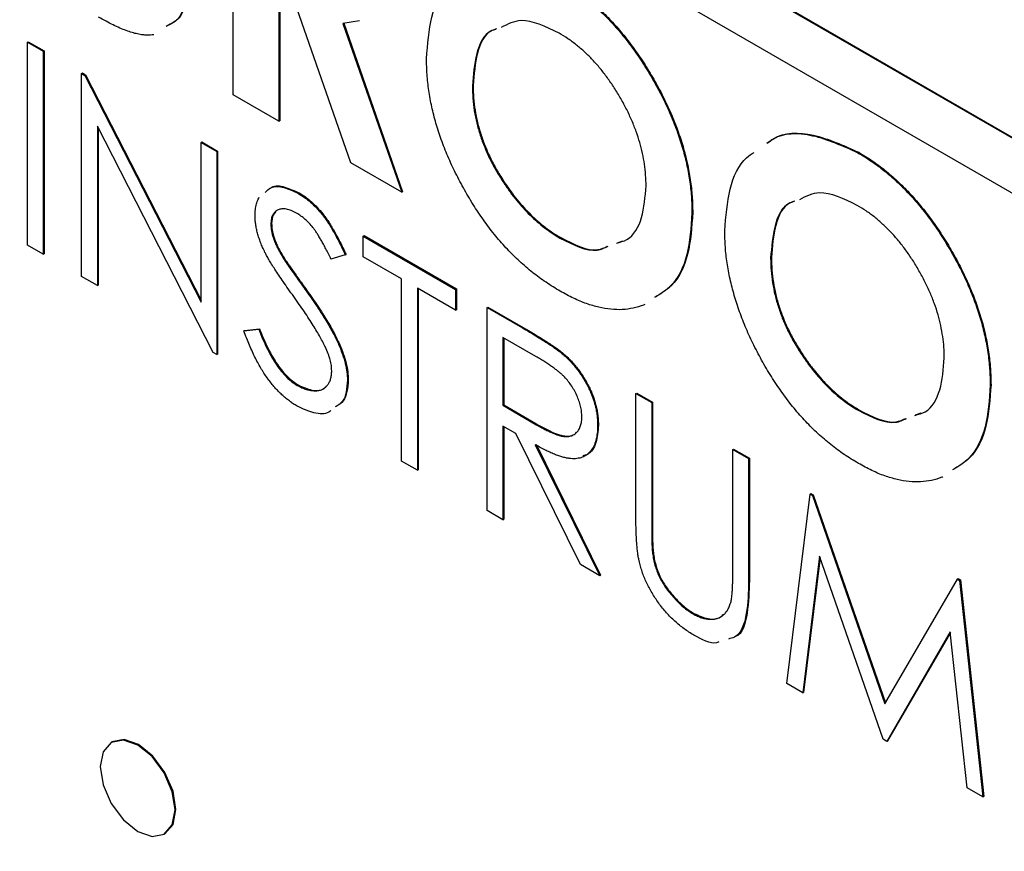
# Model space of a CAD drawing. Units: inches. Extents: x 5.23 to 14.37, y 2.5 to 8.99.
# Drawn here: x 12.86 to 13.08, y 6.51 to 6.7 of the extents above; entities that cross this region are included whole.
import ezdxf

# ---------------------------------------------------------------- set-up
doc = ezdxf.new("R2010")
doc.units = ezdxf.units.IN
doc.header["$MEASUREMENT"] = 0

msp = doc.modelspace()

# ---------------------------------------------------------------- linework, layer by layer
at = {"color": 7, "linetype": 'Continuous', "lineweight": 25}
for p, q in [((13.59843, 6.37562), (12.85596, 6.80423)), ((13.5986, 6.37572), (12.85614, 6.80433)), ((12.85596, 6.79157), (13.59843, 6.36296)), ((12.90515, 6.68218), (12.90515, 6.75023)), ((12.91573, 6.70574), (12.91573, 6.67608)), ((12.9159, 6.70563), (12.9159, 6.67618)), ((12.9323, 6.66651), (12.91932, 6.70366)), ((12.93427, 6.69924), (12.93046, 6.69862)), ((12.93046, 6.69862), (12.94406, 6.65972)), ((12.93064, 6.69872), (12.94423, 6.65982)), ((12.85777, 6.6943), (12.85795, 6.6944)), ((12.85777, 6.6943), (12.8614, 6.6922)), ((12.85777, 6.64752), (12.85777, 6.6943)), ((12.85795, 6.6944), (12.86158, 6.6923)), ((12.8614, 6.6922), (12.86158, 6.6923)), ((12.8614, 6.6922), (12.8614, 6.64542)), ((12.86158, 6.6923), (12.86158, 6.64552)), ((12.87023, 6.6871), (12.87041, 6.68721)), ((12.87023, 6.64032), (12.87023, 6.6871)), ((12.87023, 6.6871), (12.871, 6.68666)), ((12.87041, 6.68721), (12.87117, 6.68676)), ((12.871, 6.68666), (12.87117, 6.68676)), ((12.871, 6.68666), (12.89776, 6.63439)), ((12.87117, 6.68676), (12.89776, 6.63484)), ((12.9603, 6.68423), (12.96048, 6.68433)), ((12.91573, 6.67608), (12.90515, 6.68218)), ((12.90057, 6.62281), (12.87387, 6.67496)), ((12.87387, 6.67496), (12.87387, 6.63822)), ((12.87405, 6.67461), (12.87405, 6.63833)), ((12.91573, 6.67608), (12.9159, 6.67618)), ((12.89776, 6.67121), (12.89794, 6.67131)), ((12.89776, 6.63439), (12.89776, 6.67121)), ((12.89776, 6.67121), (12.9014, 6.66911)), ((12.89794, 6.67131), (12.90157, 6.66922)), ((12.9014, 6.66911), (12.90157, 6.66922)), ((12.9014, 6.66911), (12.9014, 6.62233)), ((12.90157, 6.66922), (12.90157, 6.62243)), ((13.04918, 6.66882), (13.04936, 6.66892)), ((12.94406, 6.65972), (12.9323, 6.66651)), ((12.96755, 6.66186), (12.96772, 6.66197)), ((12.92021, 6.65945), (12.92038, 6.65956)), ((12.94406, 6.65972), (12.94423, 6.65982)), ((13.01091, 6.65494), (13.01109, 6.65504)), ((12.91386, 6.6524), (12.91404, 6.6525)), ((12.93516, 6.64962), (12.93533, 6.64973)), ((12.93516, 6.64483), (12.93516, 6.64962)), ((12.93516, 6.64962), (12.95645, 6.63733)), ((12.93533, 6.64973), (12.95663, 6.63743)), ((12.8614, 6.64542), (12.85777, 6.64752)), ((12.98048, 6.64916), (12.98066, 6.64926)), ((12.99373, 6.64809), (12.99498, 6.64853)), ((12.8614, 6.64542), (12.86158, 6.64552)), ((12.91653, 6.64481), (12.91671, 6.64491)), ((12.931, 6.6453), (12.92771, 6.64432)), ((12.931, 6.6453), (12.93118, 6.64541)), ((12.94398, 6.63973), (12.93516, 6.64483)), ((13.02905, 6.64454), (13.02922, 6.64465)), ((12.87387, 6.63822), (12.87023, 6.64032)), ((12.87387, 6.63822), (12.87405, 6.63833)), ((12.94398, 6.59775), (12.94398, 6.63973)), ((12.92198, 6.63701), (12.92215, 6.63711)), ((12.95645, 6.63253), (12.94762, 6.63763)), ((12.94762, 6.63763), (12.94762, 6.59565)), ((12.9478, 6.63753), (12.9478, 6.59575)), ((12.95645, 6.63733), (12.95663, 6.63743)), ((12.95645, 6.63733), (12.95645, 6.63253)), ((12.95663, 6.63743), (12.95663, 6.63264)), ((12.95645, 6.63253), (12.95663, 6.63264)), ((12.96372, 6.63313), (12.9639, 6.63324)), ((12.96372, 6.63313), (12.97183, 6.62845)), ((12.96372, 6.58635), (12.96372, 6.63313)), ((12.9639, 6.63324), (12.97201, 6.62856)), ((12.90763, 6.62776), (12.91105, 6.62815)), ((12.90763, 6.62776), (12.90781, 6.62786)), ((12.90781, 6.62786), (12.91123, 6.62825)), ((12.91105, 6.62815), (12.91123, 6.62825)), ((12.97183, 6.62845), (12.97201, 6.62856)), ((12.97495, 6.62185), (12.96736, 6.62624)), ((12.96736, 6.62624), (12.96736, 6.61064)), ((12.96753, 6.62613), (12.96753, 6.61075)), ((12.9014, 6.62233), (12.90057, 6.62281)), ((12.9014, 6.62233), (12.90157, 6.62243)), ((12.98101, 6.62252), (12.98118, 6.62262)), ((13.03629, 6.62218), (13.03647, 6.62228)), ((12.91995, 6.61522), (12.92012, 6.61532)), ((12.93152, 6.6164), (12.9317, 6.61651)), ((13.07966, 6.61526), (13.07984, 6.61536)), ((12.998, 6.61335), (12.99818, 6.61345)), ((12.998, 6.61335), (13.00164, 6.61125)), ((12.998, 6.58509), (12.998, 6.61335)), ((12.99818, 6.61345), (13.00181, 6.61135)), ((13.00164, 6.61125), (13.00181, 6.61135)), ((13.00164, 6.61125), (13.00164, 6.58322)), ((13.00181, 6.61135), (13.00181, 6.58332)), ((12.96736, 6.61064), (12.96753, 6.61075)), ((12.96736, 6.61064), (12.97477, 6.6063)), ((12.96753, 6.61075), (12.97495, 6.6064)), ((13.04923, 6.60947), (13.04941, 6.60958)), ((13.06247, 6.6084), (13.06372, 6.60885)), ((12.97477, 6.6063), (12.97495, 6.6064)), ((12.97031, 6.60414), (12.96736, 6.60585)), ((12.96736, 6.60585), (12.96736, 6.58425)), ((12.96753, 6.60574), (12.96753, 6.58436)), ((12.98519, 6.57396), (12.97031, 6.60414)), ((12.98917, 6.60593), (12.98935, 6.60603)), ((12.97481, 6.60154), (12.98969, 6.57136)), ((12.97498, 6.60165), (12.98987, 6.57146)), ((13.02033, 6.60045), (13.02051, 6.60055)), ((13.02033, 6.60045), (13.02397, 6.59835)), ((13.02033, 6.57242), (13.02033, 6.60045)), ((13.02051, 6.60055), (13.02415, 6.59846)), ((12.94762, 6.59565), (12.94398, 6.59775)), ((13.02397, 6.59835), (13.02415, 6.59846)), ((13.02397, 6.59835), (13.02397, 6.5701)), ((13.02415, 6.59846), (13.02415, 6.5702)), ((12.94762, 6.59565), (12.9478, 6.59575)), ((13.0328, 6.54648), (13.03815, 6.59017)), ((13.03815, 6.59017), (13.03832, 6.59027)), ((13.03815, 6.59017), (13.03867, 6.58987)), ((13.03832, 6.59027), (13.03884, 6.58997)), ((13.03867, 6.58987), (13.03884, 6.58997)), ((13.03867, 6.58987), (13.05539, 6.54183)), ((13.03884, 6.58997), (13.05552, 6.54206)), ((12.96736, 6.58425), (12.96372, 6.58635)), ((12.96736, 6.58425), (12.96753, 6.58436)), ((13.00164, 6.58322), (13.00181, 6.58332)), ((13.0018, 6.5769), (13.00197, 6.577)), ((13.04033, 6.57586), (13.03646, 6.54436)), ((13.04045, 6.57552), (13.03663, 6.54446)), ((13.05501, 6.53365), (13.04033, 6.57586)), ((12.98969, 6.57136), (12.98519, 6.57396)), ((12.98969, 6.57136), (12.98987, 6.57146)), ((13.02397, 6.5701), (13.02415, 6.5702)), ((13.05539, 6.54183), (13.07208, 6.57058)), ((13.07208, 6.57058), (13.07225, 6.57068)), ((13.07208, 6.57058), (13.0726, 6.57028)), ((13.07225, 6.57068), (13.07278, 6.57038)), ((13.0726, 6.57028), (13.07278, 6.57038)), ((13.0726, 6.57028), (13.07798, 6.52039)), ((13.07278, 6.57038), (13.07816, 6.52049)), ((13.01118, 6.56255), (13.01136, 6.56266)), ((13.07045, 6.5584), (13.05583, 6.53318)), ((13.07047, 6.55823), (13.05601, 6.53328)), ((13.07433, 6.5225), (13.07045, 6.5584)), ((13.03646, 6.54436), (13.0328, 6.54648)), ((13.03646, 6.54436), (13.03663, 6.54446)), ((13.05583, 6.53318), (13.05501, 6.53365)), ((12.87724, 6.53304), (12.87707, 6.53294)), ((13.05583, 6.53318), (13.05601, 6.53328)), ((13.07798, 6.52039), (13.07433, 6.5225)), ((13.07798, 6.52039), (13.07816, 6.52049)), ((12.88927, 6.5118), (12.88945, 6.5119))]:
    msp.add_line(p, q, dxfattribs=at)
at = {"color": 7, "linetype": 'Continuous', "lineweight": 25, "flags": 128}
for points in [[(12.8918, 6.51738), (12.89114, 6.52158), (12.88927, 6.52589), (12.88647, 6.52967), (12.88317, 6.53233), (12.87987, 6.53348), (12.87707, 6.53293), (12.8752, 6.53078), (12.87454, 6.52735), (12.8752, 6.52316), (12.87707, 6.51884), (12.87987, 6.51507), (12.88317, 6.5124), (12.88647, 6.51125), (12.88927, 6.5118), (12.89114, 6.51395), (12.8918, 6.51738)], [(12.88945, 6.5119), (12.88945, 6.5119), (12.89132, 6.51405), (12.89198, 6.51749), (12.89132, 6.52168), (12.88945, 6.52599), (12.88665, 6.52977), (12.88335, 6.53243), (12.88004, 6.53358), (12.87724, 6.53304)]]:
    msp.add_lwpolyline(points, dxfattribs=at)
at = {"color": 7, "linetype": 'Continuous', "lineweight": 25}
for points, knots in [([(12.94972, 6.6905), (12.94998, 6.69381), (12.95051, 6.70042), (12.95324, 6.70648), (12.95591, 6.70821), (12.95651, 6.70859)], [0, 0, 0, 0, 0.436946, 0.87373, 1, 1, 1, 1]), ([(12.98044, 6.70851), (12.98146, 6.70789), (12.98348, 6.70666), (12.98646, 6.70444), (12.98932, 6.70196), (12.99208, 6.69923), (12.99472, 6.69621), (12.99726, 6.69296), (12.99967, 6.68942), (13.00195, 6.68567), (13.00406, 6.6818), (13.00588, 6.67789), (13.00744, 6.67401), (13.00872, 6.67014), (13.00971, 6.66629), (13.01039, 6.66247), (13.01084, 6.65865), (13.01089, 6.65619), (13.01091, 6.65494)], [0, 0, 0, 0, 0.06339, 0.125146, 0.185632, 0.245954, 0.30608, 0.367189, 0.429735, 0.494367, 0.559193, 0.622224, 0.684166, 0.74583, 0.807448, 0.870008, 0.933934, 1, 1, 1, 1]), ([(12.98061, 6.70861), (12.98164, 6.70799), (12.98366, 6.70676), (12.98663, 6.70454), (12.9895, 6.70206), (12.99226, 6.69933), (12.9949, 6.69631), (12.99744, 6.69306), (12.99985, 6.68952), (13.00213, 6.68577), (13.00423, 6.6819), (13.00606, 6.67799), (13.00762, 6.67411), (13.0089, 6.67024), (13.00988, 6.66639), (13.01057, 6.66257), (13.01101, 6.65875), (13.01107, 6.65629), (13.01109, 6.65504)], [0, 0, 0, 0, 0.06339, 0.125146, 0.185632, 0.245954, 0.30608, 0.367189, 0.429735, 0.494367, 0.559193, 0.622224, 0.684166, 0.74583, 0.807448, 0.870008, 0.933934, 1, 1, 1, 1]), ([(12.89457, 6.70798), (12.8943, 6.70478), (12.89388, 6.69999), (12.89076, 6.69846), (12.88973, 6.69795)], [0, 0, 0, 0, 0.6686735, 1, 1, 1, 1]), ([(12.89475, 6.70808), (12.89447, 6.70488), (12.89406, 6.70009), (12.89094, 6.69856), (12.8899, 6.69805)], [0, 0, 0, 0, 0.6686735, 1, 1, 1, 1]), ([(12.88687, 6.69603), (12.88638, 6.69596), (12.88554, 6.6959), (12.88428, 6.69597), (12.88311, 6.69619), (12.88185, 6.6965), (12.88049, 6.69697), (12.87904, 6.69757), (12.87749, 6.69828), (12.87584, 6.69912), (12.87471, 6.69976), (12.87413, 6.70009)], [0.5600003, 0.5600003, 0.5600003, 0.5600003, 0.6176722, 0.6563308, 0.6970469, 0.740666, 0.7867782, 0.8355723, 0.8872448, 0.9418953, 1, 1, 1, 1]), ([(12.98027, 6.69639), (12.9772, 6.69788), (12.97208, 6.70035), (12.96842, 6.69844), (12.96696, 6.69768)], [0, 0, 0, 0, 0.600956, 1, 1, 1, 1]), ([(12.9657, 6.69725), (12.96534, 6.69714), (12.96309, 6.69649), (12.96092, 6.69188), (12.96051, 6.68678), (12.9603, 6.68423)], [0, 0, 0, 0, 0.089393, 0.544281, 1, 1, 1, 1]), ([(12.96588, 6.69735), (12.96551, 6.69724), (12.96327, 6.69659), (12.9611, 6.69199), (12.96068, 6.68689), (12.96048, 6.68433)], [0, 0, 0, 0, 0.089393, 0.544281, 1, 1, 1, 1]), ([(13.00034, 6.66121), (13.00032, 6.66203), (13.00028, 6.66365), (13.00001, 6.66615), (12.99955, 6.66866), (12.9989, 6.67118), (12.99809, 6.67371), (12.99708, 6.67625), (12.99588, 6.6788), (12.99452, 6.68133), (12.99303, 6.68379), (12.99144, 6.6861), (12.98979, 6.68827), (12.98803, 6.69023), (12.9862, 6.69204), (12.9843, 6.69369), (12.98231, 6.69515), (12.98096, 6.69597), (12.98027, 6.69639)], [0, 0, 0, 0, 0.06594, 0.129793, 0.192178, 0.253271, 0.31471, 0.376274, 0.438965, 0.503168, 0.567324, 0.629646, 0.690646, 0.751234, 0.811752, 0.872786, 0.935539, 1, 1, 1, 1]), ([(12.98052, 6.63693), (12.97944, 6.63758), (12.97731, 6.63887), (12.97419, 6.64119), (12.97121, 6.64372), (12.96837, 6.64652), (12.96567, 6.64959), (12.96311, 6.6529), (12.96071, 6.65647), (12.95846, 6.66023), (12.95642, 6.6641), (12.95462, 6.66798), (12.95311, 6.67183), (12.95187, 6.67565), (12.9509, 6.67943), (12.95021, 6.68318), (12.94981, 6.68689), (12.94975, 6.68929), (12.94972, 6.6905)], [0, 0, 0, 0, 0.066747, 0.131149, 0.193728, 0.255238, 0.316404, 0.378042, 0.440419, 0.504569, 0.568668, 0.630995, 0.692295, 0.752621, 0.813204, 0.874019, 0.93616, 1, 1, 1, 1]), ([(12.9603, 6.68423), (12.96032, 6.68328), (12.96037, 6.68143), (12.9607, 6.67857), (12.96127, 6.67572), (12.96207, 6.67289), (12.9631, 6.67009), (12.96435, 6.66731), (12.96583, 6.66454), (12.96697, 6.66276), (12.96755, 6.66186)], [0, 0, 0, 0, 0.134803, 0.264191, 0.38845, 0.510537, 0.630421, 0.750679, 0.873459, 1, 1, 1, 1]), ([(12.96048, 6.68433), (12.9605, 6.68339), (12.96055, 6.68153), (12.96088, 6.67867), (12.96144, 6.67582), (12.96225, 6.673), (12.96327, 6.67019), (12.96452, 6.66741), (12.966, 6.66464), (12.96714, 6.66287), (12.96772, 6.66197)], [0, 0, 0, 0, 0.134803, 0.264191, 0.38845, 0.510537, 0.630421, 0.750679, 0.873459, 1, 1, 1, 1]), ([(13.02817, 6.671), (13.02861, 6.67134), (13.03135, 6.67346), (13.03863, 6.67358), (13.04566, 6.67041), (13.04918, 6.66882)], [0, 0, 0, 0, 0.087017, 0.543603, 1, 1, 1, 1]), ([(13.02835, 6.6711), (13.02879, 6.67144), (13.03153, 6.67356), (13.0388, 6.67368), (13.04584, 6.67051), (13.04936, 6.66892)], [0, 0, 0, 0, 0.087017, 0.543603, 1, 1, 1, 1]), ([(13.01847, 6.65081), (13.01873, 6.65412), (13.01925, 6.66073), (13.02199, 6.6668), (13.02466, 6.66852), (13.02525, 6.66891)], [0, 0, 0, 0, 0.436946, 0.873729, 1, 1, 1, 1]), ([(13.04918, 6.66882), (13.05021, 6.6682), (13.05223, 6.66697), (13.0552, 6.66475), (13.05807, 6.66227), (13.06083, 6.65954), (13.06347, 6.65652), (13.06601, 6.65327), (13.06842, 6.64973), (13.0707, 6.64598), (13.0728, 6.64211), (13.07463, 6.63821), (13.07619, 6.63432), (13.07747, 6.63045), (13.07845, 6.6266), (13.07914, 6.62278), (13.07958, 6.61896), (13.07963, 6.6165), (13.07966, 6.61526)], [0, 0, 0, 0, 0.0633897, 0.1251457, 0.1856323, 0.2459539, 0.30608, 0.367189, 0.4297347, 0.4943666, 0.5591932, 0.6222245, 0.6841665, 0.7458302, 0.8074481, 0.8700076, 0.933934, 1, 1, 1, 1]), ([(13.04936, 6.66892), (13.05038, 6.6683), (13.05241, 6.66707), (13.05538, 6.66485), (13.05825, 6.66238), (13.06101, 6.65964), (13.06364, 6.65663), (13.06618, 6.65337), (13.0686, 6.64983), (13.07088, 6.64608), (13.07298, 6.64222), (13.0748, 6.63831), (13.07636, 6.63442), (13.07764, 6.63055), (13.07863, 6.6267), (13.07932, 6.62288), (13.07976, 6.61906), (13.07981, 6.61661), (13.07984, 6.61536)], [0, 0, 0, 0, 0.0633897, 0.1251457, 0.1856323, 0.2459539, 0.30608, 0.367189, 0.4297347, 0.4943666, 0.5591932, 0.6222245, 0.6841665, 0.7458302, 0.8074481, 0.8700076, 0.933934, 1, 1, 1, 1]), ([(12.91256, 6.65969), (12.91297, 6.6601), (12.91404, 6.66119), (12.91686, 6.66102), (12.91909, 6.65998), (12.92021, 6.65945)], [0, 0, 0, 0, 0.235831, 0.617796, 1, 1, 1, 1]), ([(12.91377, 6.66062), (12.91386, 6.66071), (12.91466, 6.6614), (12.91707, 6.66107), (12.91928, 6.66006), (12.92038, 6.65956)], [0, 0, 0, 0, 0.064857, 0.532282, 1, 1, 1, 1]), ([(12.96755, 6.66186), (12.96802, 6.66117), (12.96896, 6.6598), (12.97045, 6.65788), (12.972, 6.65608), (12.97359, 6.65442), (12.97524, 6.65289), (12.97695, 6.6515), (12.9787, 6.65024), (12.97988, 6.64952), (12.98048, 6.64916)], [0, 0, 0, 0, 0.127991, 0.253098, 0.376184, 0.498936, 0.621526, 0.745707, 0.871575, 1, 1, 1, 1]), ([(12.96772, 6.66197), (12.9682, 6.66127), (12.96913, 6.6599), (12.97063, 6.65798), (12.97217, 6.65618), (12.97377, 6.65452), (12.97542, 6.65299), (12.97712, 6.6516), (12.97888, 6.65034), (12.98006, 6.64962), (12.98066, 6.64926)], [0, 0, 0, 0, 0.127991, 0.253098, 0.376184, 0.498936, 0.621526, 0.745707, 0.871575, 1, 1, 1, 1]), ([(12.99355, 6.64799), (12.99438, 6.6482), (12.99708, 6.64892), (12.99972, 6.65359), (13.00013, 6.65867), (13.00034, 6.66121)], [0, 0, 0, 0, 0.180221, 0.589868, 1, 1, 1, 1]), ([(12.91023, 6.6543), (12.91024, 6.65478), (12.91027, 6.65575), (12.91052, 6.65703), (12.91084, 6.65795), (12.91109, 6.65842), (12.91116, 6.65856)], [0, 0, 0, 0, 0.0837707, 0.1657509, 0.246237, 0.2799995, 0.2799995, 0.2799995, 0.2799995]), ([(12.92021, 6.65945), (12.92068, 6.65916), (12.92163, 6.65857), (12.92303, 6.65744), (12.92438, 6.65613), (12.92546, 6.65489), (12.9263, 6.65378), (12.92695, 6.65285), (12.92761, 6.65182), (12.92827, 6.65069), (12.92894, 6.64948), (12.92962, 6.64817), (12.93032, 6.64677), (12.93077, 6.6458), (12.931, 6.6453)], [0, 0, 0, 0, 0.107209, 0.213204, 0.318562, 0.426501, 0.48334, 0.543285, 0.607974, 0.677199, 0.750741, 0.828752, 0.91221, 1, 1, 1, 1]), ([(12.92038, 6.65956), (12.92086, 6.65926), (12.92181, 6.65868), (12.92321, 6.65754), (12.92455, 6.65623), (12.92563, 6.65499), (12.92648, 6.65388), (12.92713, 6.65295), (12.92778, 6.65192), (12.92844, 6.6508), (12.92912, 6.64958), (12.9298, 6.64827), (12.9305, 6.64687), (12.93095, 6.6459), (12.93118, 6.64541)], [0, 0, 0, 0, 0.107209, 0.213204, 0.318562, 0.426501, 0.48334, 0.543285, 0.607974, 0.677199, 0.750741, 0.828752, 0.91221, 1, 1, 1, 1]), ([(13.04902, 6.6567), (13.04594, 6.65819), (13.04083, 6.66067), (13.03717, 6.65875), (13.03571, 6.65799)], [0, 0, 0, 0, 0.600956, 1, 1, 1, 1]), ([(13.03445, 6.65756), (13.03408, 6.65745), (13.03184, 6.6568), (13.02967, 6.6522), (13.02925, 6.6471), (13.02905, 6.64454)], [0, 0, 0, 0, 0.089393, 0.544281, 1, 1, 1, 1]), ([(13.03463, 6.65766), (13.03426, 6.65755), (13.03202, 6.6569), (13.02985, 6.6523), (13.02943, 6.6472), (13.02922, 6.64465)], [0, 0, 0, 0, 0.089393, 0.544281, 1, 1, 1, 1]), ([(13.06908, 6.62153), (13.06907, 6.62235), (13.06903, 6.62396), (13.06875, 6.62646), (13.06829, 6.62897), (13.06765, 6.63149), (13.06684, 6.63402), (13.06582, 6.63657), (13.06462, 6.63912), (13.06326, 6.64165), (13.06178, 6.64411), (13.06019, 6.64642), (13.05853, 6.64858), (13.05677, 6.65054), (13.05495, 6.65235), (13.05304, 6.654), (13.05106, 6.65546), (13.0497, 6.65629), (13.04902, 6.6567)], [0, 0, 0, 0, 0.06594, 0.129793, 0.192178, 0.253271, 0.31471, 0.376274, 0.438965, 0.503168, 0.567324, 0.629646, 0.690646, 0.751234, 0.811752, 0.872786, 0.935539, 1, 1, 1, 1]), ([(12.91249, 6.64587), (12.91231, 6.64625), (12.91196, 6.64699), (12.91149, 6.64811), (12.9111, 6.6492), (12.91078, 6.65027), (12.91053, 6.65132), (12.91035, 6.65234), (12.91024, 6.65334), (12.91023, 6.65398), (12.91023, 6.6543)], [0, 0, 0, 0, 0.133502, 0.26255, 0.388252, 0.511531, 0.633734, 0.755402, 0.877557, 1, 1, 1, 1]), ([(12.9198, 6.65489), (12.91938, 6.65512), (12.91858, 6.65555), (12.91743, 6.65587), (12.9164, 6.65594), (12.91551, 6.6557), (12.91478, 6.65522), (12.91424, 6.6545), (12.91392, 6.65356), (12.91388, 6.65279), (12.91386, 6.6524)], [0, 0, 0, 0, 0.143031, 0.275822, 0.401869, 0.527875, 0.650459, 0.765964, 0.880809, 1, 1, 1, 1]), ([(12.915, 6.65512), (12.91478, 6.65493), (12.91415, 6.65438), (12.91408, 6.65324), (12.91404, 6.6525)], [0, 0, 0, 0, 0.355277, 1, 1, 1, 1]), ([(12.92771, 6.64432), (12.92752, 6.64473), (12.92713, 6.64552), (12.92655, 6.64665), (12.92601, 6.6477), (12.92546, 6.64864), (12.92497, 6.64951), (12.92448, 6.65028), (12.92401, 6.65096), (12.92343, 6.65174), (12.92268, 6.65259), (12.92176, 6.65349), (12.92079, 6.65427), (12.92014, 6.65468), (12.9198, 6.65489)], [0, 0, 0, 0, 0.098449, 0.18959, 0.274128, 0.352111, 0.423687, 0.489026, 0.548936, 0.601892, 0.701259, 0.799633, 0.898566, 1, 1, 1, 1]), ([(13.01091, 6.65494), (13.01069, 6.65162), (13.01024, 6.64498), (13.00697, 6.63828), (13.00356, 6.63622), (13.00225, 6.63543)], [0, 0, 0, 0, 0.380778, 0.761216, 1, 1, 1, 1]), ([(13.01109, 6.65504), (13.01087, 6.65172), (13.01042, 6.64508), (13.00715, 6.63838), (13.00374, 6.63633), (13.00242, 6.63553)], [0, 0, 0, 0, 0.380778, 0.761216, 1, 1, 1, 1]), ([(12.91386, 6.6524), (12.91387, 6.65214), (12.91388, 6.65163), (12.914, 6.65082), (12.91417, 6.64998), (12.91442, 6.6491), (12.91478, 6.64816), (12.91525, 6.64712), (12.91584, 6.64599), (12.91629, 6.64522), (12.91653, 6.64481)], [0, 0, 0, 0, 0.107282, 0.216059, 0.322956, 0.434131, 0.553424, 0.686081, 0.83426, 1, 1, 1, 1]), ([(12.91404, 6.6525), (12.91404, 6.65225), (12.91405, 6.65173), (12.91418, 6.65092), (12.91434, 6.65009), (12.9146, 6.64921), (12.91496, 6.64826), (12.91543, 6.64723), (12.91602, 6.6461), (12.91647, 6.64532), (12.91671, 6.64491)], [0, 0, 0, 0, 0.107282, 0.216059, 0.322956, 0.434131, 0.553424, 0.686081, 0.83426, 1, 1, 1, 1]), ([(13.04927, 6.59724), (13.04818, 6.59789), (13.04605, 6.59918), (13.04294, 6.60151), (13.03995, 6.60403), (13.03711, 6.60684), (13.03442, 6.60991), (13.03186, 6.61321), (13.02945, 6.61678), (13.0272, 6.62054), (13.02517, 6.62441), (13.02337, 6.62829), (13.02185, 6.63215), (13.02062, 6.63597), (13.01965, 6.63975), (13.01896, 6.6435), (13.01855, 6.64721), (13.0185, 6.6496), (13.01847, 6.65081)], [0, 0, 0, 0, 0.066747, 0.131149, 0.193728, 0.255238, 0.316404, 0.378042, 0.440419, 0.504569, 0.568668, 0.630995, 0.692295, 0.752621, 0.813204, 0.874019, 0.93616, 1, 1, 1, 1]), ([(12.98048, 6.64916), (12.98356, 6.64761), (12.98777, 6.64548), (12.99078, 6.64691), (12.9916, 6.64729)], [0, 0, 0, 0, 0.730651, 1, 1, 1, 1]), ([(12.98066, 6.64926), (12.98375, 6.64768), (12.9878, 6.6456), (12.9907, 6.64694), (12.99139, 6.64726)], [0, 0, 0, 0, 0.7614078, 1, 1, 1, 1]), ([(12.91913, 6.63567), (12.9187, 6.63627), (12.91789, 6.63741), (12.91675, 6.63906), (12.91573, 6.64056), (12.91483, 6.64191), (12.91407, 6.64311), (12.91342, 6.64416), (12.9129, 6.64506), (12.91262, 6.64562), (12.91249, 6.64587)], [0, 0, 0, 0, 0.181535, 0.347082, 0.495568, 0.628357, 0.74552, 0.845831, 0.930782, 1, 1, 1, 1]), ([(12.91653, 6.64481), (12.91662, 6.64467), (12.91683, 6.64433), (12.91722, 6.64375), (12.91772, 6.64302), (12.91834, 6.64212), (12.91908, 6.64106), (12.91995, 6.63986), (12.92092, 6.63849), (12.92161, 6.63752), (12.92198, 6.63701)], [0, 0, 0, 0, 0.0525943, 0.124952, 0.2180939, 0.3335024, 0.4687892, 0.6249376, 0.801683, 1, 1, 1, 1]), ([(12.91671, 6.64491), (12.9168, 6.64477), (12.91701, 6.64443), (12.91739, 6.64385), (12.9179, 6.64312), (12.91852, 6.64222), (12.91926, 6.64117), (12.92012, 6.63996), (12.9211, 6.63859), (12.92179, 6.63762), (12.92215, 6.63711)], [0, 0, 0, 0, 0.0525943, 0.124952, 0.2180939, 0.3335024, 0.4687892, 0.6249376, 0.801683, 1, 1, 1, 1]), ([(13.02905, 6.64454), (13.02907, 6.6436), (13.02912, 6.64174), (13.02945, 6.63889), (13.03001, 6.63604), (13.03082, 6.63321), (13.03184, 6.6304), (13.03309, 6.62762), (13.03457, 6.62485), (13.03571, 6.62308), (13.03629, 6.62218)], [0, 0, 0, 0, 0.134803, 0.264191, 0.38845, 0.510537, 0.630421, 0.750679, 0.873459, 1, 1, 1, 1]), ([(13.02922, 6.64465), (13.02925, 6.6437), (13.02929, 6.64184), (13.02962, 6.63899), (13.03019, 6.63614), (13.031, 6.63331), (13.03202, 6.6305), (13.03327, 6.62772), (13.03475, 6.62495), (13.03589, 6.62318), (13.03647, 6.62228)], [0, 0, 0, 0, 0.134803, 0.264191, 0.38845, 0.510537, 0.630421, 0.750679, 0.873459, 1, 1, 1, 1]), ([(12.92198, 6.63701), (12.92242, 6.63639), (12.92327, 6.63518), (12.92448, 6.63341), (12.92558, 6.63172), (12.92657, 6.63013), (12.92746, 6.62863), (12.92824, 6.62722), (12.92891, 6.62591), (12.92965, 6.62431), (12.9304, 6.62242), (12.93103, 6.62027), (12.93144, 6.61824), (12.93149, 6.61701), (12.93152, 6.6164)], [0, 0, 0, 0, 0.096967, 0.1877632, 0.2723812, 0.3513018, 0.4243116, 0.4918819, 0.5542029, 0.6108432, 0.7159176, 0.8145502, 0.9085005, 1, 1, 1, 1]), ([(12.92215, 6.63711), (12.92259, 6.63649), (12.92344, 6.63528), (12.92466, 6.63351), (12.92575, 6.63182), (12.92674, 6.63023), (12.92763, 6.62873), (12.92841, 6.62733), (12.92909, 6.62601), (12.92983, 6.62441), (12.93057, 6.62253), (12.93121, 6.62037), (12.93162, 6.61835), (12.93167, 6.61711), (12.9317, 6.61651)], [0, 0, 0, 0, 0.096967, 0.1877632, 0.2723812, 0.3513018, 0.4243116, 0.4918819, 0.5542029, 0.6108432, 0.7159176, 0.8145502, 0.9085005, 1, 1, 1, 1]), ([(13.00002, 6.63383), (12.99993, 6.63379), (12.99908, 6.63345), (12.99741, 6.63295), (12.99489, 6.63262), (12.99225, 6.63267), (12.98948, 6.63316), (12.9866, 6.63399), (12.9836, 6.63525), (12.98156, 6.63636), (12.98052, 6.63693)], [0.5600004, 0.5600004, 0.5600004, 0.5600004, 0.5671228, 0.6295507, 0.6904793, 0.7510789, 0.8115968, 0.8729207, 0.935497, 1, 1, 1, 1]), ([(12.92643, 6.624), (12.92625, 6.62437), (12.92587, 6.62515), (12.92521, 6.62637), (12.92445, 6.62767), (12.92359, 6.62909), (12.92262, 6.63059), (12.92156, 6.63221), (12.92038, 6.63391), (12.91955, 6.63507), (12.91913, 6.63567)], [0, 0, 0, 0, 0.0902813, 0.1895343, 0.2992048, 0.4183741, 0.5483658, 0.6881291, 0.8390798, 1, 1, 1, 1]), ([(12.91995, 6.61042), (12.91964, 6.61061), (12.91903, 6.61097), (12.91813, 6.61161), (12.91725, 6.61229), (12.9164, 6.61305), (12.91557, 6.61386), (12.91475, 6.61473), (12.91396, 6.61567), (12.91319, 6.61667), (12.91244, 6.61775), (12.91171, 6.61891), (12.91099, 6.62017), (12.91027, 6.62151), (12.90959, 6.62295), (12.90892, 6.62447), (12.90826, 6.62608), (12.90784, 6.62719), (12.90763, 6.62776)], [0, 0, 0, 0, 0.057207, 0.113694, 0.169175, 0.224155, 0.278714, 0.333787, 0.389234, 0.445813, 0.503694, 0.564283, 0.627963, 0.694643, 0.765377, 0.839615, 0.917539, 1, 1, 1, 1]), ([(12.91105, 6.62815), (12.91137, 6.62735), (12.91198, 6.62582), (12.913, 6.62364), (12.91405, 6.62168), (12.91515, 6.61993), (12.91629, 6.6184), (12.91747, 6.6171), (12.9187, 6.61601), (12.91953, 6.61548), (12.91995, 6.61522)], [0, 0, 0, 0, 0.159004, 0.304646, 0.438547, 0.562322, 0.677433, 0.786897, 0.893611, 1, 1, 1, 1]), ([(12.91123, 6.62825), (12.91155, 6.62746), (12.91216, 6.62592), (12.91318, 6.62374), (12.91423, 6.62178), (12.91533, 6.62004), (12.91647, 6.61851), (12.91765, 6.61721), (12.91888, 6.61611), (12.91971, 6.61559), (12.92012, 6.61532)], [0, 0, 0, 0, 0.159004, 0.304646, 0.438547, 0.562322, 0.677433, 0.786897, 0.893611, 1, 1, 1, 1]), ([(12.97183, 6.62845), (12.97237, 6.62814), (12.97341, 6.62754), (12.9749, 6.62665), (12.97625, 6.62581), (12.97746, 6.62505), (12.97854, 6.62433), (12.97949, 6.62369), (12.9803, 6.6231), (12.98079, 6.6227), (12.98101, 6.62252)], [0, 0, 0, 0, 0.176258, 0.338434, 0.484822, 0.617158, 0.734698, 0.837385, 0.926372, 1, 1, 1, 1]), ([(12.97201, 6.62856), (12.97255, 6.62824), (12.97358, 6.62764), (12.97507, 6.62676), (12.97643, 6.62591), (12.97764, 6.62516), (12.97872, 6.62443), (12.97967, 6.62379), (12.98047, 6.6232), (12.98096, 6.6228), (12.98118, 6.62262)], [0, 0, 0, 0, 0.176258, 0.338434, 0.484822, 0.617158, 0.734698, 0.837385, 0.926372, 1, 1, 1, 1]), ([(12.92788, 6.61857), (12.92787, 6.61897), (12.92783, 6.61978), (12.92754, 6.62111), (12.92708, 6.62254), (12.92665, 6.6235), (12.92643, 6.624)], [0, 0, 0, 0, 0.234748, 0.475391, 0.728528, 1, 1, 1, 1]), ([(12.98101, 6.62252), (12.9813, 6.62226), (12.98189, 6.62176), (12.98273, 6.62092), (12.98354, 6.62004), (12.9843, 6.61912), (12.98501, 6.61815), (12.98569, 6.61714), (12.98632, 6.61609), (12.98691, 6.615), (12.98744, 6.61389), (12.98791, 6.61276), (12.9883, 6.61163), (12.98861, 6.61049), (12.98887, 6.60935), (12.98905, 6.60821), (12.98915, 6.60706), (12.98917, 6.60631), (12.98917, 6.60593)], [0, 0, 0, 0, 0.064211, 0.127053, 0.188728, 0.24911, 0.309425, 0.369794, 0.430612, 0.491884, 0.554051, 0.61518, 0.676283, 0.73845, 0.800776, 0.865196, 0.931647, 1, 1, 1, 1]), ([(12.98118, 6.62262), (12.98148, 6.62236), (12.98207, 6.62186), (12.98291, 6.62102), (12.98372, 6.62014), (12.98448, 6.61922), (12.98519, 6.61826), (12.98587, 6.61724), (12.9865, 6.61619), (12.98709, 6.6151), (12.98762, 6.61399), (12.98809, 6.61286), (12.98848, 6.61173), (12.98879, 6.61059), (12.98905, 6.60945), (12.98922, 6.60831), (12.98933, 6.60716), (12.98934, 6.60641), (12.98935, 6.60603)], [0, 0, 0, 0, 0.064211, 0.127053, 0.188728, 0.24911, 0.309425, 0.369794, 0.430612, 0.491884, 0.554051, 0.61518, 0.676283, 0.73845, 0.800776, 0.865196, 0.931647, 1, 1, 1, 1]), ([(13.03629, 6.62218), (13.03677, 6.62148), (13.0377, 6.62012), (13.0392, 6.61819), (13.04074, 6.61639), (13.04234, 6.61473), (13.04399, 6.6132), (13.04569, 6.61182), (13.04745, 6.61055), (13.04863, 6.60983), (13.04923, 6.60947)], [0, 0, 0, 0, 0.127991, 0.253098, 0.376184, 0.498936, 0.621526, 0.745707, 0.871575, 1, 1, 1, 1]), ([(13.03647, 6.62228), (13.03694, 6.62159), (13.03788, 6.62022), (13.03938, 6.61829), (13.04092, 6.61649), (13.04252, 6.61484), (13.04417, 6.61331), (13.04587, 6.61192), (13.04762, 6.61065), (13.04881, 6.60994), (13.04941, 6.60958)], [0, 0, 0, 0, 0.127991, 0.253098, 0.376184, 0.498936, 0.621526, 0.745707, 0.871575, 1, 1, 1, 1]), ([(12.98554, 6.60804), (12.98552, 6.60842), (12.98549, 6.60919), (12.98527, 6.61041), (12.98489, 6.61166), (12.98438, 6.61292), (12.98375, 6.61416), (12.98302, 6.61533), (12.98219, 6.61642), (12.98143, 6.61727), (12.98074, 6.6179), (12.98015, 6.61842), (12.97947, 6.61893), (12.97872, 6.61948), (12.97789, 6.62005), (12.97698, 6.62064), (12.97599, 6.62125), (12.97531, 6.62165), (12.97495, 6.62185)], [0, 0, 0, 0, 0.068801, 0.136339, 0.203981, 0.273501, 0.342899, 0.410938, 0.479129, 0.54949, 0.587827, 0.630814, 0.678939, 0.731984, 0.79115, 0.85531, 0.9251, 1, 1, 1, 1]), ([(13.0623, 6.6083), (13.06312, 6.60852), (13.06583, 6.60923), (13.06846, 6.6139), (13.06888, 6.61898), (13.06908, 6.62153)], [0, 0, 0, 0, 0.180221, 0.589868, 1, 1, 1, 1]), ([(12.91995, 6.61522), (12.9203, 6.61503), (12.92101, 6.61464), (12.92205, 6.61426), (12.92305, 6.61403), (12.92401, 6.61395), (12.9249, 6.61402), (12.92569, 6.61425), (12.92636, 6.61466), (12.92691, 6.61521), (12.92734, 6.6159), (12.92766, 6.61667), (12.92784, 6.61757), (12.92787, 6.61823), (12.92788, 6.61857)], [0, 0, 0, 0, 0.091295, 0.180992, 0.270379, 0.360478, 0.448694, 0.532623, 0.614316, 0.694491, 0.772638, 0.849284, 0.923941, 1, 1, 1, 1]), ([(12.92012, 6.61532), (12.9212, 6.61485), (12.92334, 6.61389), (12.92569, 6.61393), (12.92643, 6.61485), (12.92659, 6.61505)], [0, 0, 0, 0, 0.440714, 0.880937, 1, 1, 1, 1]), ([(12.93152, 6.6164), (12.93136, 6.61453), (12.93111, 6.61167), (12.92932, 6.61061), (12.92869, 6.61024)], [0, 0, 0, 0, 0.654237, 1, 1, 1, 1]), ([(12.9317, 6.61651), (12.93154, 6.61463), (12.93129, 6.61177), (12.92949, 6.61071), (12.92887, 6.61034)], [0, 0, 0, 0, 0.654237, 1, 1, 1, 1]), ([(13.07984, 6.61536), (13.07961, 6.61204), (13.07916, 6.60539), (13.0759, 6.5987), (13.07249, 6.59664), (13.07117, 6.59585)], [0, 0, 0, 0, 0.380778, 0.761216, 1, 1, 1, 1]), ([(13.07966, 6.61526), (13.07944, 6.61193), (13.07899, 6.60529), (13.07572, 6.5986), (13.07231, 6.59654), (13.07099, 6.59574)], [0, 0, 0, 0, 0.380778, 0.761216, 1, 1, 1, 1]), ([(12.92765, 6.60942), (12.9275, 6.60929), (12.92654, 6.60847), (12.92379, 6.60863), (12.92123, 6.60983), (12.91995, 6.61042)], [0, 0, 0, 0, 0.084888, 0.542237, 1, 1, 1, 1]), ([(13.04923, 6.60947), (13.05231, 6.60792), (13.05652, 6.60579), (13.05953, 6.60722), (13.06034, 6.60761)], [0, 0, 0, 0, 0.730651, 1, 1, 1, 1]), ([(13.04941, 6.60958), (13.05249, 6.60799), (13.05654, 6.60592), (13.05945, 6.60725), (13.06014, 6.60757)], [0, 0, 0, 0, 0.761408, 1, 1, 1, 1]), ([(12.97477, 6.6063), (12.97512, 6.6061), (12.97579, 6.60571), (12.97676, 6.6052), (12.97767, 6.60474), (12.9785, 6.60435), (12.97926, 6.60403), (12.97996, 6.60378), (12.98058, 6.60359), (12.98131, 6.60345), (12.98213, 6.60338), (12.983, 6.60352), (12.98377, 6.60385), (12.98439, 6.60439), (12.98491, 6.60507), (12.98526, 6.60593), (12.9855, 6.60691), (12.98552, 6.60766), (12.98554, 6.60804)], [0, 0, 0, 0, 0.071655, 0.138887, 0.201147, 0.259076, 0.312197, 0.360614, 0.405011, 0.445019, 0.518453, 0.589423, 0.658039, 0.727281, 0.795827, 0.863188, 0.930404, 1, 1, 1, 1]), ([(12.97495, 6.6064), (12.97616, 6.60572), (12.97857, 6.60438), (12.98156, 6.60336), (12.98348, 6.60361), (12.98408, 6.60418), (12.98432, 6.6044)], [0, 0, 0, 0, 0.3551817, 0.7088601, 0.8861841, 1, 1, 1, 1]), ([(12.98917, 6.60593), (12.98915, 6.60532), (12.98912, 6.60412), (12.98881, 6.60253), (12.9883, 6.60118), (12.98761, 6.60006), (12.98672, 6.5992), (12.98565, 6.5986), (12.9844, 6.59831), (12.98324, 6.59828), (12.98221, 6.59843), (12.98137, 6.5986), (12.98044, 6.59889), (12.97945, 6.59924), (12.97839, 6.59969), (12.97726, 6.60022), (12.97606, 6.60084), (12.97523, 6.60131), (12.97481, 6.60154)], [0, 0, 0, 0, 0.07878, 0.153721, 0.226714, 0.299191, 0.37119, 0.443006, 0.516689, 0.593217, 0.633873, 0.676989, 0.7229, 0.771959, 0.824211, 0.879379, 0.937948, 1, 1, 1, 1]), ([(12.98935, 6.60603), (12.98923, 6.60464), (12.989, 6.60185), (12.98755, 6.59939), (12.98611, 6.59907), (12.98573, 6.59899)], [0, 0, 0, 0, 0.423526, 0.846451, 1, 1, 1, 1]), ([(13.06877, 6.59414), (13.06868, 6.59411), (13.06783, 6.59377), (13.06616, 6.59326), (13.06364, 6.59293), (13.061, 6.59298), (13.05822, 6.59347), (13.05535, 6.5943), (13.05234, 6.59556), (13.0503, 6.59667), (13.04927, 6.59724)], [0.5600007, 0.5600007, 0.5600007, 0.5600007, 0.5671228, 0.6295507, 0.6904793, 0.7510789, 0.8115968, 0.8729207, 0.935497, 1, 1, 1, 1]), ([(12.99872, 6.57482), (12.99866, 6.5751), (12.99853, 6.57571), (12.99839, 6.57669), (12.99828, 6.57779), (12.99817, 6.57901), (12.9981, 6.58035), (12.99804, 6.58182), (12.998, 6.58342), (12.998, 6.58452), (12.998, 6.58509)], [0, 0, 0, 0, 0.07813, 0.169465, 0.274335, 0.39211, 0.523687, 0.668365, 0.827132, 1, 1, 1, 1]), ([(13.00164, 6.58322), (13.00164, 6.58282), (13.00163, 6.58207), (13.00164, 6.58099), (13.00166, 6.58003), (13.00167, 6.57918), (13.0017, 6.57845), (13.00172, 6.57784), (13.00175, 6.57733), (13.00178, 6.57703), (13.0018, 6.5769)], [0, 0, 0, 0, 0.191079, 0.362605, 0.516099, 0.650038, 0.765977, 0.862374, 0.940842, 1, 1, 1, 1]), ([(13.00181, 6.58332), (13.00181, 6.58292), (13.00181, 6.58217), (13.00182, 6.5811), (13.00184, 6.58013), (13.00185, 6.57929), (13.00188, 6.57855), (13.0019, 6.57794), (13.00193, 6.57744), (13.00196, 6.57713), (13.00197, 6.577)], [0, 0, 0, 0, 0.191079, 0.362605, 0.516099, 0.650038, 0.765977, 0.862374, 0.940842, 1, 1, 1, 1]), ([(13.0018, 6.5769), (13.00186, 6.57642), (13.00197, 6.5755), (13.00228, 6.57411), (13.00268, 6.57278), (13.00318, 6.57149), (13.00382, 6.57022), (13.00461, 6.56895), (13.00553, 6.56768), (13.00659, 6.56643), (13.00771, 6.56524), (13.00886, 6.56418), (13.01002, 6.56327), (13.01079, 6.56279), (13.01118, 6.56255)], [0, 0, 0, 0, 0.086898, 0.167753, 0.244964, 0.31813, 0.392337, 0.4701, 0.554266, 0.644399, 0.736918, 0.826197, 0.913693, 1, 1, 1, 1]), ([(13.00197, 6.577), (13.00203, 6.57653), (13.00215, 6.57561), (13.00245, 6.57422), (13.00286, 6.57288), (13.00336, 6.57159), (13.00399, 6.57032), (13.00478, 6.56905), (13.00571, 6.56778), (13.00676, 6.56653), (13.00789, 6.56535), (13.00904, 6.56428), (13.0102, 6.56337), (13.01097, 6.56289), (13.01136, 6.56266)], [0, 0, 0, 0, 0.086898, 0.167753, 0.244964, 0.31813, 0.392337, 0.4701, 0.554266, 0.644399, 0.736918, 0.826197, 0.913693, 1, 1, 1, 1]), ([(13.01138, 6.55764), (13.01099, 6.55787), (13.01023, 6.55834), (13.0091, 6.55911), (13.00802, 6.55995), (13.00698, 6.56084), (13.00598, 6.5618), (13.00503, 6.56282), (13.00411, 6.56389), (13.00325, 6.56503), (13.00244, 6.56619), (13.0017, 6.56739), (13.00102, 6.56859), (13.00042, 6.5698), (12.99988, 6.57104), (12.99942, 6.57229), (12.99903, 6.57355), (12.99883, 6.57439), (12.99872, 6.57482)], [0, 0, 0, 0, 0.071184, 0.139662, 0.206344, 0.271408, 0.335461, 0.39832, 0.460631, 0.523264, 0.585019, 0.645206, 0.704252, 0.762968, 0.821064, 0.880088, 0.939381, 1, 1, 1, 1]), ([(13.01992, 6.5654), (13.01995, 6.56554), (13.02003, 6.56587), (13.0201, 6.56645), (13.02018, 6.56714), (13.02023, 6.56796), (13.02028, 6.56889), (13.02031, 6.56996), (13.02033, 6.57115), (13.02033, 6.57199), (13.02033, 6.57242)], [0, 0, 0, 0, 0.069835, 0.155621, 0.257802, 0.373811, 0.506402, 0.655564, 0.820079, 1, 1, 1, 1]), ([(13.02397, 6.5701), (13.02391, 6.56757), (13.02378, 6.56255), (13.02211, 6.55742), (13.01978, 6.55688), (13.0193, 6.55676)], [0, 0, 0, 0, 0.444024, 0.8829642, 1, 1, 1, 1]), ([(13.02415, 6.5702), (13.02406, 6.56771), (13.0239, 6.56275), (13.0226, 6.55783), (13.02079, 6.55728), (13.02075, 6.55727)], [0, 0, 0, 0, 0.496638, 0.987591, 1, 1, 1, 1]), ([(13.01118, 6.56255), (13.01151, 6.56238), (13.01217, 6.56203), (13.01315, 6.56164), (13.0141, 6.5614), (13.01503, 6.5613), (13.01591, 6.56132), (13.01673, 6.56148), (13.01745, 6.5618), (13.01812, 6.56223), (13.0187, 6.56282), (13.01921, 6.56352), (13.01961, 6.5644), (13.01981, 6.56506), (13.01992, 6.5654)], [0, 0, 0, 0, 0.082893, 0.165308, 0.24777, 0.331788, 0.415226, 0.496315, 0.577102, 0.657736, 0.739278, 0.823164, 0.909473, 1, 1, 1, 1]), ([(13.01136, 6.56266), (13.01246, 6.56217), (13.01467, 6.56119), (13.01708, 6.56137), (13.01797, 6.56225), (13.01821, 6.56248)], [0, 0, 0, 0, 0.424913, 0.849653, 1, 1, 1, 1]), ([(13.01713, 6.55608), (13.01693, 6.556), (13.01537, 6.55543), (13.01325, 6.55661), (13.01138, 6.55764)], [0, 0, 0, 0, 0.1239773, 1, 1, 1, 1])]:
    msp.add_open_spline(points, degree=3, knots=knots, dxfattribs=at)

doc.saveas('drawing.dxf')
